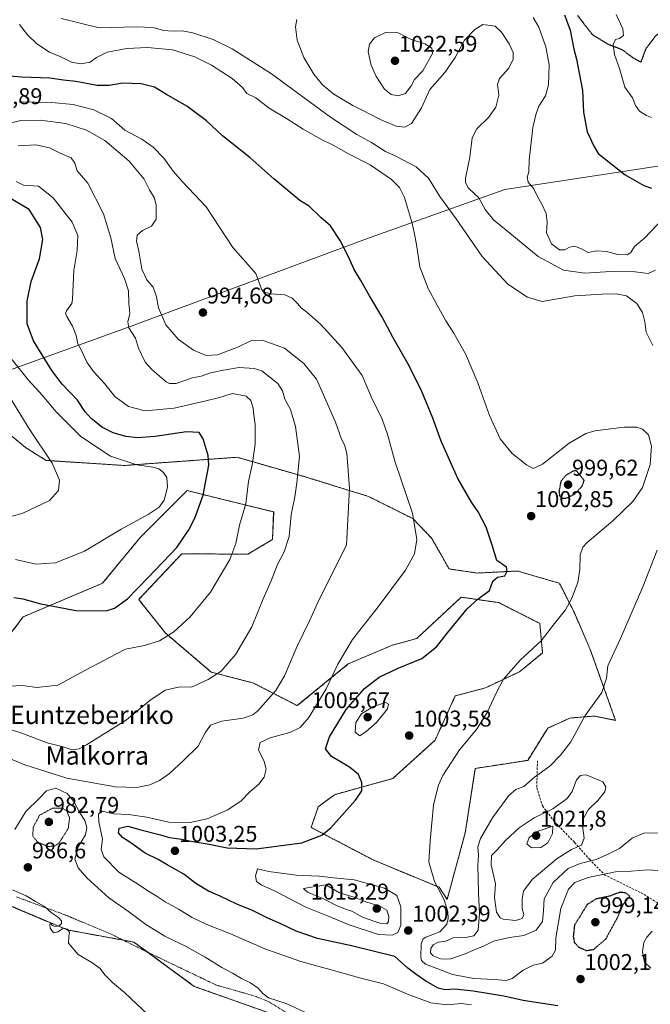
# Model space of a CAD drawing. Units: metres. Extents: x 590059 to 593489, y 4754470 to 4756829.
# Drawn here: x 592818 to 593095, y 4754917 to 4755349 of the extents above; entities that cross this region are included whole.
import ezdxf
from ezdxf.enums import TextEntityAlignment as Align

# ---------------------------------------------------------------- set-up
doc = ezdxf.new("R2010")
doc.units = ezdxf.units.M
doc.header["$MEASUREMENT"] = 0
for name, pattern in [('TRAZOS', [0.75, 0.5, -0.25]), ('TRAZOS2', [0.375, 0.25, -0.125]), ('TRAZOSX2', [1.5, 1, -0.5])]:
    doc.linetypes.add(name, pattern=pattern)
for name, color, linetype, lineweight in [('Alambrada', 19, 'TRAZOS', 0), ('Arbolado forestal', 92, 'TRAZOS', 0), ('Arbolado forestal CxS', 92, 'Continuous', 0), ('Carátula', 7, 'Continuous', 5), ('Curva de nivel maestra', 36, 'Continuous', 30), ('Curva de nivel maestra depresión', 36, 'TRAZOS2', 30), ('Curva de nivel normal', 36, 'Continuous', 0), ('Curva de nivel normal depresión', 36, 'TRAZOS2', 0), ('Entidad de ámbito territorial', 19, 'Continuous', 0), ('Entidad de ámbito territorial CxS', 92, 'Continuous', 0), ('Pastizal CxS', 92, 'Continuous', 0), ('Punto de cota en terreno', 7, 'Continuous', 0), ('Ruta', 19, 'TRAZOS2', 30), ('Rótulo de punto de cota en terreno', 19, 'Continuous', 0), ('Senda', 19, 'TRAZOSX2', 0), ('Texto cartográfico', 19, 'Continuous', 0)]:
    doc.layers.add(name, color=color, linetype=linetype, lineweight=lineweight)
doc.styles.add('Arial', font='txt', dxfattribs={"height": 0.2})

# ---------------------------------------------------------------- blocks, each defined once
blk = doc.blocks.new('*U151')
at = {"layer": 'Arbolado forestal CxS', "color": 92, "linetype": 'Continuous', "lineweight": 0}
for points in [[(592803.21, 4755065.4, 978.48), (592819.73, 4755086.96, 975.59), (592854.54, 4755101.71, 972.71), (592871.05, 4755121.76, 971.59), (592891.7, 4755142.41, 972.17), (592908.79, 4755138.19, 977.89), (592929.73, 4755133.02, 983.14), (592929.19, 4755120.94, 983.47), (592918.45, 4755114.49, 981.42), (592889.34, 4755114.68, 975.71), (592870.46, 4755094.63, 975.79), (592882.26, 4755079.88, 979.48), (592902.31, 4755062.78, 984.34), (592920.84, 4755057.95, 987.78), (592940.06, 4755048.03, 992.78), (592962.47, 4755066.32, 995.84), (592981.94, 4755074.57, 997.96), (592992.56, 4755077.52, 998.87), (593012.1, 4755095.63, 999.27), (593014.23, 4755095.32, 999.49), (593028.57, 4755093.23, 1000.7), (593046.58, 4755084.13, 1004.07), (593047.82, 4755071.16, 1005.48), (593037.74, 4755062.92, 1005.37), (593022.71, 4755055.85, 1004.15), (593009.44, 4755052.31, 1002.56), (593000.6, 4755032.87, 1003.82), (592982.03, 4755016.07, 1001.82), (592956.38, 4755008.97, 998.94), (592949.33, 4755003.68, 998.67), (592946.17, 4754994.62, 999.17), (592973.68, 4754980.2, 1002.94), (593002.37, 4754968.34, 1005), (593005.9, 4754963.04, 1005.15), (593013.86, 4754992.21, 1007.43), (593018.28, 4755020.49, 1006.31), (593041.28, 4755024.03, 1008.62), (593050.12, 4755038.17, 1008.03), (593059.85, 4755042.59, 1008.89), (593070.46, 4755043.47, 1010.51), (593079.85, 4755041.58, 1011.63), (593068.78, 4755072.62, 1008.09), (593061.65, 4755089.08, 1005.54), (593055.19, 4755101.74, 1003.88), (593036.86, 4755107.12, 1000.56), (593019.17, 4755106.23, 999.02), (593006.79, 4755108, 997.61), (592999.09, 4755121.57, 995.99), (592990.87, 4755130.1, 994.82), (592971.42, 4755139.82, 991.92), (592945.77, 4755147.78, 986.12), (592943.64, 4755148.39, 985.66), (592913.63, 4755157.03, 978.23), (592903.6, 4755156.3, 975.42), (592864.09, 4755153.41, 968.55), (592829.76, 4755155.64, 964.39), (592820.81, 4755161.28, 962.97), (592797.81, 4755180.13, 959.85)], [(592946.65, 4754906.47, 989.22), (592894.83, 4754924.86, 987.35), (592894.83, 4754924.86, 987.35), (592868.3, 4754944.3, 987.25), (592839.12, 4754949.61, 984.93), (592790.83, 4754969.94, 984.55)]]:
    blk.add_polyline3d(points, dxfattribs=at)
blk = doc.blocks.new('*U166')
at = {"layer": 'Curva de nivel normal', "color": 36, "linetype": 'Continuous', "lineweight": 0}
blk.add_polyline3d([(592816.3, 4755112.2, 970), (592825.43, 4755110.1, 970), (592833.87, 4755110.69, 970), (592846.71, 4755115.88, 970), (592862.76, 4755125.53, 970), (592874.62, 4755131.9, 970), (592879.38, 4755135.06, 970), (592881.62, 4755138.25, 970), (592883.14, 4755143.93, 970), (592882.77, 4755148.11, 970), (592881.4, 4755150.38, 970), (592879.35, 4755151.88, 970), (592876.72, 4755152.7, 970), (592869.68, 4755153.77, 970), (592858.03, 4755157.46, 970), (592845.06, 4755166.12, 970), (592834.18, 4755177, 970), (592828.06, 4755184.22, 970), (592822, 4755190.85, 970), (592811.4, 4755204.12, 970)], dxfattribs=at)
blk = doc.blocks.new('*U171')
at = {"layer": 'Curva de nivel normal', "color": 36, "linetype": 'Continuous', "lineweight": 0}
blk.add_polyline3d([(592813.64, 4755056.63, 980), (592819.42, 4755056.92, 980), (592825.72, 4755056.04, 980), (592834.9, 4755056.99, 980), (592844.9, 4755062.39, 980), (592857.63, 4755069.2, 980), (592864.63, 4755072.75, 980), (592872.96, 4755074.36, 980), (592879.63, 4755076.54, 980), (592885.82, 4755080.37, 980), (592893.06, 4755087.02, 980), (592901.98, 4755097.78, 980), (592910.51, 4755112.12, 980), (592913.18, 4755119.21, 980), (592914.68, 4755127.17, 980), (592917.45, 4755136.66, 980), (592918.6, 4755146.35, 980), (592920.21, 4755153.69, 980), (592921.61, 4755162.74, 980), (592921.61, 4755171.35, 980), (592920.96, 4755175.54, 980), (592920.68, 4755178.64, 980), (592919.69, 4755181.96, 980), (592917.68, 4755183.77, 980), (592911.65, 4755185.06, 980), (592905.3, 4755183.04, 980), (592899.41, 4755181.64, 980), (592886.02, 4755178.51, 980), (592873.33, 4755177.4, 980), (592866.01, 4755179.33, 980), (592860.04, 4755183.72, 980), (592855.38, 4755189.45, 980), (592850.61, 4755194.62, 980), (592847.65, 4755198.8, 980), (592845.44, 4755203.61, 980), (592843.79, 4755206.74, 980), (592842.92, 4755210.45, 980), (592841.41, 4755214.62, 980), (592838.95, 4755218.76, 980), (592838.28, 4755220.27, 980), (592838.79, 4755221.21, 980), (592841.15, 4755224.46, 980), (592841.41, 4755226.45, 980), (592841.91, 4755238.96, 980), (592843.46, 4755247.79, 980), (592843.74, 4755254.32, 980), (592841.25, 4755260.17, 980), (592832.83, 4755270.84, 980), (592826.52, 4755275.94, 980), (592819.9, 4755276.47, 980), (592816.61, 4755278, 980)], dxfattribs=at)
blk = doc.blocks.new('*U183')
at = {"layer": 'Curva de nivel normal', "color": 36, "linetype": 'Continuous', "lineweight": 0}
blk.add_polyline3d([(592808.96, 4755129.78, 965), (592819.22, 4755132.3, 965), (592831.32, 4755138, 965), (592835.27, 4755142.5, 965), (592835.61, 4755146.97, 965), (592832.51, 4755154.48, 965), (592822.71, 4755169.06, 965), (592814.72, 4755181.87, 965)], dxfattribs=at)
blk = doc.blocks.new('*U184')
at = {"layer": 'Curva de nivel normal', "color": 36, "linetype": 'Continuous', "lineweight": 0}
for points in [[(592874.54, 4754912.36, 985), (592864.16, 4754922.1, 985), (592858.94, 4754926.59, 985), (592855.65, 4754929.93, 985), (592853.55, 4754932.7, 985), (592849.84, 4754935.32, 985), (592843.91, 4754938.91, 985), (592839.66, 4754943.86, 985), (592839.84, 4754946.74, 985), (592840.04, 4754948.46, 985), (592839.16, 4754949.96, 985), (592837.42, 4754950.38, 985), (592834.94, 4754948.76, 985), (592833.03, 4754948.38, 985), (592831.62, 4754950.35, 985), (592831.44, 4754952.15, 985), (592831.89, 4754952.42, 985), (592832.63, 4754951.56, 985), (592833.79, 4754951.16, 985), (592835.49, 4754951.44, 985), (592836.59, 4754952.45, 985), (592836.61, 4754953.68, 985), (592835.21, 4754955.13, 985), (592832.13, 4754957.06, 985), (592829.14, 4754959.96, 985), (592825.19, 4754962.03, 985), (592821.06, 4754964.63, 985), (592815.1, 4754967.18, 985)], [(592807.4, 4755039.63, 985), (592818.68, 4755036.18, 985), (592830.3, 4755031.67, 985), (592837.27, 4755029.99, 985), (592841.28, 4755028.65, 985), (592844.24, 4755029.12, 985), (592847.57, 4755030.81, 985), (592865.04, 4755041.74, 985), (592875.3, 4755050.32, 985), (592882.13, 4755054.86, 985), (592888.54, 4755056.36, 985), (592893.63, 4755056.19, 985), (592901.01, 4755059.51, 985), (592906.69, 4755063.15, 985), (592913.05, 4755070.6, 985), (592920.11, 4755082.61, 985), (592925.13, 4755094.94, 985), (592928.56, 4755102.74, 985), (592931.43, 4755109.94, 985), (592934.39, 4755115.59, 985), (592936.48, 4755122.3, 985), (592937.48, 4755131.7, 985), (592938.97, 4755139.71, 985), (592939.86, 4755145.85, 985), (592941.13, 4755157.31, 985), (592939.38, 4755170.6, 985), (592937.1, 4755178.05, 985), (592934.7, 4755182.45, 985), (592933.61, 4755186.12, 985), (592931.54, 4755189.38, 985), (592924.52, 4755194.94, 985), (592921.19, 4755196, 985), (592914.56, 4755196.48, 985), (592907.63, 4755195.18, 985), (592901.96, 4755194.05, 985), (592897.91, 4755192.67, 985), (592894.1, 4755191.82, 985), (592886.91, 4755189.43, 985), (592884.03, 4755189.33, 985), (592882.58, 4755190.2, 985), (592876.37, 4755195.36, 985), (592873.33, 4755198.74, 985), (592871.7, 4755202.12, 985), (592870.36, 4755204.92, 985), (592869.04, 4755209.35, 985), (592866.17, 4755213.86, 985), (592865.61, 4755216.44, 985), (592866.58, 4755220.04, 985), (592866.08, 4755224.7, 985), (592865.95, 4755230.12, 985), (592864.19, 4755235.45, 985), (592860.14, 4755244.27, 985), (592858.22, 4755253.38, 985), (592854.93, 4755263.81, 985), (592848.17, 4755277.28, 985), (592843.45, 4755282.66, 985), (592842.38, 4755286.12, 985), (592840.78, 4755288.41, 985), (592835.96, 4755290.41, 985), (592831.3, 4755292.87, 985), (592825.23, 4755294.15, 985), (592817.51, 4755293.66, 985)]]:
    blk.add_polyline3d(points, dxfattribs=at)
blk = doc.blocks.new('*U187')
at = {"layer": 'Curva de nivel normal', "color": 36, "linetype": 'Continuous', "lineweight": 0}
for points in [[(592945.25, 4754912.7, 990), (592935.27, 4754917.38, 990), (592931.15, 4754918.62, 990), (592927.4, 4754919.89, 990), (592924.91, 4754921.73, 990), (592922.92, 4754924.08, 990), (592919.62, 4754926.37, 990), (592915.64, 4754928.25, 990), (592911.63, 4754930.62, 990), (592906.96, 4754933.08, 990), (592899.63, 4754937.72, 990), (592891.3, 4754942.3, 990), (592881.96, 4754946.89, 990), (592873.62, 4754952.07, 990), (592865.91, 4754957.78, 990), (592857.35, 4754963.74, 990), (592847.64, 4754972.41, 990), (592843.94, 4754976.94, 990), (592842.46, 4754980.65, 990), (592843.82, 4754986.02, 990), (592847.05, 4754991.39, 990), (592847.74, 4754994.58, 990), (592846.76, 4754997.7, 990), (592844.56, 4755001.01, 990), (592841.95, 4755005.96, 990), (592839.03, 4755009.54, 990), (592834.09, 4755011.82, 990), (592830, 4755010.61, 990), (592826.78, 4755007.29, 990), (592820.91, 4755001.62, 990), (592816.12, 4754993.64, 990)], [(592807.21, 4755027.49, 990), (592820.48, 4755022.02, 990), (592838.84, 4755016.16, 990), (592860.3, 4755012.44, 990), (592869.63, 4755012.08, 990), (592875.3, 4755013.24, 990), (592879.63, 4755015.12, 990), (592883.96, 4755018.31, 990), (592889.96, 4755023.88, 990), (592896.64, 4755030.26, 990), (592899.68, 4755036.04, 990), (592901.98, 4755039.54, 990), (592906.96, 4755041.26, 990), (592916.3, 4755042.54, 990), (592920.57, 4755043.96, 990), (592922.71, 4755045.73, 990), (592930.61, 4755054.74, 990), (592934.46, 4755061.08, 990), (592940.07, 4755074.19, 990), (592945.4, 4755085.32, 990), (592949.68, 4755094.67, 990), (592961.68, 4755118.45, 990), (592963.02, 4755143.45, 990), (592961.83, 4755158.78, 990), (592960.79, 4755162.42, 990), (592959.45, 4755164.99, 990), (592956.85, 4755172.42, 990), (592951.06, 4755185.76, 990), (592948.51, 4755191.32, 990), (592943.04, 4755198.2, 990), (592934.48, 4755204.97, 990), (592925.06, 4755208.21, 990), (592919.68, 4755208.08, 990), (592914.3, 4755205.51, 990), (592905.12, 4755201.96, 990), (592900.11, 4755201.71, 990), (592894.47, 4755203.96, 990), (592887.88, 4755208.7, 990), (592882.36, 4755215.18, 990), (592879.1, 4755222.58, 990), (592878.24, 4755227.39, 990), (592876.79, 4755231.61, 990), (592874.01, 4755234.83, 990), (592871.89, 4755239.55, 990), (592870.55, 4755247.4, 990), (592869.48, 4755251.86, 990), (592869.71, 4755254.42, 990), (592872.08, 4755256.59, 990), (592876.08, 4755258.48, 990), (592878.07, 4755261.45, 990), (592878.1, 4755267.45, 990), (592877.32, 4755270.78, 990), (592875.19, 4755274.44, 990), (592872.78, 4755279.08, 990), (592866.26, 4755286.92, 990), (592855.52, 4755296.05, 990), (592847.46, 4755300.61, 990), (592838.39, 4755303.54, 990), (592827.14, 4755304.96, 990), (592818.71, 4755304.87, 990), (592812.84, 4755303.33, 990)]]:
    blk.add_polyline3d(points, dxfattribs=at)
blk = doc.blocks.new('*U191')
at = {"layer": 'Curva de nivel normal', "color": 36, "linetype": 'Continuous', "lineweight": 0}
blk.add_polyline3d([(593016.66, 4754916.81, 995), (593012.16, 4754917.31, 995), (593005.82, 4754916.76, 995), (592998.76, 4754917.68, 995), (592988.48, 4754921.45, 995), (592977.98, 4754925.98, 995), (592968, 4754928.39, 995), (592954.92, 4754932.14, 995), (592941.66, 4754935.75, 995), (592925.8, 4754941.28, 995), (592910.75, 4754947.92, 995), (592900.38, 4754951.96, 995), (592893.93, 4754955.02, 995), (592888, 4754958.76, 995), (592882.11, 4754962.02, 995), (592878.17, 4754964.6, 995), (592874.78, 4754966.6, 995), (592869.15, 4754970.27, 995), (592861.66, 4754975.01, 995), (592855.21, 4754981.66, 995), (592854.03, 4754984.93, 995), (592854.49, 4754989.47, 995), (592852.99, 4754997.12, 995), (592852.76, 4755000.45, 995), (592854.35, 4755001.73, 995), (592859.44, 4755000.6, 995), (592866.02, 4755000.32, 995), (592874, 4754999.06, 995), (592883.68, 4754996.95, 995), (592893.08, 4754996.69, 995), (592900.48, 4754998.4, 995), (592909.58, 4755002.3, 995), (592915.38, 4755006.22, 995), (592919.32, 4755010.27, 995), (592923.26, 4755013.62, 995), (592925.62, 4755016.66, 995), (592926.49, 4755020.18, 995), (592925.54, 4755023.5, 995), (592923.1, 4755028.59, 995), (592923.76, 4755031.92, 995), (592928.18, 4755033.92, 995), (592936.85, 4755036.32, 995), (592941.42, 4755038.4, 995), (592945.15, 4755042.77, 995), (592952.78, 4755055.42, 995), (592957.95, 4755066.31, 995), (592964.4, 4755077.08, 995), (592975.62, 4755091.39, 995), (592987.56, 4755107.54, 995), (592991.52, 4755114.72, 995), (592992.65, 4755120.9, 995), (592990.66, 4755132.52, 995), (592983.08, 4755154.92, 995), (592979.61, 4755167.59, 995), (592977.09, 4755174.55, 995), (592973.13, 4755182.28, 995), (592968.55, 4755192.87, 995), (592959.64, 4755205.14, 995), (592950.32, 4755215.46, 995), (592944.29, 4755220.75, 995), (592941.74, 4755222.57, 995), (592940.21, 4755224.52, 995), (592937.78, 4755226.8, 995), (592934.62, 4755228.25, 995), (592928.27, 4755228.67, 995), (592925.2, 4755229.68, 995), (592924.39, 4755230.82, 995), (592921.94, 4755237.66, 995), (592911.78, 4755249.1, 995), (592900.12, 4755266.94, 995), (592889.7, 4755277.95, 995), (592885.53, 4755282.57, 995), (592881.44, 4755288.26, 995), (592876.74, 4755293.04, 995), (592871.84, 4755296.58, 995), (592864.31, 4755300.61, 995), (592858.49, 4755305.65, 995), (592850.69, 4755309.51, 995), (592841.65, 4755311.81, 995), (592832.16, 4755312.76, 995), (592817.91, 4755313, 995)], dxfattribs=at)
blk = doc.blocks.new('*U211')
at = {"layer": 'Curva de nivel maestra', "color": 36, "linetype": 'Continuous', "lineweight": 30}
blk.add_polyline3d([(592815.63, 4755095.48, 975), (592819.6, 4755094.98, 975), (592827.46, 4755092.75, 975), (592835.17, 4755091.23, 975), (592842.79, 4755089.75, 975), (592856.15, 4755089.66, 975), (592859.83, 4755090.83, 975), (592865.56, 4755094.98, 975), (592874.61, 4755104.26, 975), (592887.16, 4755117.44, 975), (592892.51, 4755125.19, 975), (592895.03, 4755130.29, 975), (592898.69, 4755140.45, 975), (592901.31, 4755153.53, 975), (592900.96, 4755157.78, 975), (592898.83, 4755165.06, 975), (592896.96, 4755167.96, 975), (592891.5, 4755168.19, 975), (592877.7, 4755166.18, 975), (592869.88, 4755165.61, 975), (592864.85, 4755166.18, 975), (592859.28, 4755167.76, 975), (592854.5, 4755170.11, 975), (592849.58, 4755173.98, 975), (592846.98, 4755176.96, 975), (592843.56, 4755182.07, 975), (592836.85, 4755189.04, 975), (592832.32, 4755195.05, 975), (592824.32, 4755208.05, 975), (592821.48, 4755215.52, 975), (592821.48, 4755225.57, 975), (592823.26, 4755234.18, 975), (592826.84, 4755244.15, 975), (592828.37, 4755252.56, 975), (592827.35, 4755257.84, 975), (592822.28, 4755265.76, 975), (592812.7, 4755271.52, 975)], dxfattribs=at)
blk = doc.blocks.new('*U226')
at = {"layer": 'Curva de nivel maestra', "color": 36, "linetype": 'Continuous', "lineweight": 30}
blk.add_polyline3d([(593054.55, 4754916.37, 1000), (593045.89, 4754917.7, 1000), (593039.34, 4754918.65, 1000), (593030.82, 4754920.56, 1000), (593017.31, 4754922.82, 1000), (593009.28, 4754923.56, 1000), (593004.82, 4754923.3, 1000), (593001.92, 4754924.08, 1000), (592996.59, 4754927.08, 1000), (592992.1, 4754930.26, 1000), (592988.64, 4754932.87, 1000), (592982.87, 4754937.93, 1000), (592973.96, 4754940.13, 1000), (592963.89, 4754942.59, 1000), (592949, 4754945.89, 1000), (592939.63, 4754949.09, 1000), (592932.6, 4754952.46, 1000), (592927.16, 4754954.72, 1000), (592920.46, 4754958.1, 1000), (592913.5, 4754960.94, 1000), (592906.29, 4754964.37, 1000), (592901.09, 4754966.64, 1000), (592895.52, 4754970.01, 1000), (592890.25, 4754974.07, 1000), (592882.99, 4754978.13, 1000), (592879.04, 4754980.48, 1000), (592873.35, 4754983.26, 1000), (592866.56, 4754988.12, 1000), (592863.28, 4754990.2, 1000), (592861.58, 4754992.16, 1000), (592861.85, 4754994.28, 1000), (592865.71, 4754995.16, 1000), (592871.35, 4754993.58, 1000), (592878.81, 4754991.66, 1000), (592883.96, 4754990.18, 1000), (592889.28, 4754989.47, 1000), (592894.24, 4754988.41, 1000), (592901.46, 4754987.23, 1000), (592909.36, 4754985.67, 1000), (592922.04, 4754985.19, 1000), (592942.13, 4754987.91, 1000), (592950.84, 4754991.25, 1000), (592954.87, 4754994.45, 1000), (592965.62, 4755006.54, 1000), (592968.5, 4755010.72, 1000), (592968.4, 4755014.38, 1000), (592966.97, 4755017.84, 1000), (592963.05, 4755021.02, 1000), (592955.16, 4755025.76, 1000), (592952.48, 4755029.05, 1000), (592954.26, 4755034.32, 1000), (592961.59, 4755046.3, 1000), (592969.6, 4755055.58, 1000), (592976.12, 4755060.47, 1000), (592984.36, 4755064.52, 1000), (592994.8, 4755068.74, 1000), (593001.16, 4755073.86, 1000), (593006.02, 4755080.05, 1000), (593014.72, 4755090.45, 1000), (593019.42, 4755094.78, 1000), (593024.47, 4755098.57, 1000), (593025.96, 4755102.64, 1000), (593028.01, 4755104.4, 1000), (593031.3, 4755104.97, 1000), (593032.33, 4755107.1, 1000), (593031.92, 4755108.74, 1000), (593027.72, 4755111.66, 1000), (593025.69, 4755118.45, 1000), (593023.05, 4755126.38, 1000), (593019.56, 4755133.1, 1000), (593016.55, 4755137.37, 1000), (593010.63, 4755147.7, 1000), (593003.32, 4755164.13, 1000), (592999.65, 4755174.2, 1000), (592994.85, 4755185.89, 1000), (592989.2, 4755197.12, 1000), (592982.14, 4755209.45, 1000), (592977.19, 4755218.78, 1000), (592971.81, 4755227.86, 1000), (592968.06, 4755234.61, 1000), (592965.01, 4755239.49, 1000), (592962.73, 4755244.66, 1000), (592958.95, 4755252.21, 1000), (592954.68, 4755258.61, 1000), (592950.38, 4755262.2, 1000), (592945.38, 4755267.2, 1000), (592941.26, 4755269.74, 1000), (592929.73, 4755279.17, 1000), (592919.21, 4755288.56, 1000), (592907.25, 4755298.08, 1000), (592900.24, 4755304.69, 1000), (592891.53, 4755311.15, 1000), (592882.63, 4755316.28, 1000), (592877.4, 4755319.42, 1000), (592871.56, 4755320.93, 1000), (592863.39, 4755321.21, 1000), (592857.43, 4755320.11, 1000), (592852.19, 4755320.1, 1000), (592842.9, 4755321.91, 1000), (592837.49, 4755322.48, 1000), (592831.47, 4755323.33, 1000), (592819.1, 4755323.76, 1000), (592813.7, 4755324.32, 1000)], dxfattribs=at)
blk = doc.blocks.new('5PATER')
at = {"layer": 'Carátula', "linetype": 'Continuous', "lineweight": 5}
h = blk.add_hatch(color=250, dxfattribs=at)
edge = h.paths.add_edge_path()
edge.add_ellipse((0, 0.01), major_axis=(-1.33, -1.34), ratio=0.999422, start_angle=0, end_angle=360)

msp = doc.modelspace()

# ---------------------------------------------------------------- linework, layer by layer
at = {"layer": 'Alambrada', "color": 19, "linetype": 'TRAZOS', "lineweight": 0}
msp.add_polyline3d([(592938.35, 4754911.51, 1004.79), (592927.35, 4754918.24, 994.1), (592921.03, 4754920.72, 1005.12), (592904.46, 4754925.43, 1004.08), (592874.86, 4754939.6, 1003.33), (592858.74, 4754947.59, 1003.91), (592838.3, 4754956.16, 1004.18), (592816.58, 4754964.16, 1004.47)], dxfattribs=at)
at = {"layer": 'Arbolado forestal', "color": 92, "linetype": 'TRAZOS', "lineweight": 0}
for points in [[(592803.21, 4755065.4, 978.48), (592819.73, 4755086.96, 975.59), (592854.53, 4755101.71, 972.71), (592871.05, 4755121.76, 971.59), (592891.7, 4755142.41, 972.17), (592908.78, 4755138.19, 977.88), (592929.72, 4755133.02, 983.14), (592929.19, 4755120.94, 983.47), (592918.45, 4755114.49, 981.42), (592889.34, 4755114.68, 975.71), (592870.46, 4755094.63, 975.8), (592882.26, 4755079.88, 979.48), (592902.31, 4755062.78, 984.34), (592920.84, 4755057.95, 987.78), (592940.06, 4755048.03, 992.78), (592962.47, 4755066.32, 995.84), (592981.94, 4755074.57, 997.96), (592992.56, 4755077.52, 998.87), (593012.1, 4755095.63, 999.27), (593014.23, 4755095.32, 999.49), (593028.57, 4755093.23, 1000.7), (593046.58, 4755084.13, 1004.07), (593047.82, 4755071.16, 1005.48), (593037.74, 4755062.92, 1005.37), (593022.71, 4755055.85, 1004.15), (593009.44, 4755052.31, 1002.56), (593000.6, 4755032.87, 1003.82), (592982.03, 4755016.07, 1001.82), (592956.38, 4755008.97, 998.94), (592949.33, 4755003.68, 998.67), (592946.17, 4754994.62, 999.17), (592973.68, 4754980.2, 1002.94), (593002.37, 4754968.34, 1005), (593005.9, 4754963.04, 1005.15), (593013.86, 4754992.21, 1007.43), (593018.28, 4755020.49, 1006.31), (593041.28, 4755024.03, 1008.62), (593050.12, 4755038.17, 1008.03), (593059.85, 4755042.59, 1008.89), (593070.46, 4755043.47, 1010.51), (593079.85, 4755041.58, 1011.63), (593068.78, 4755072.62, 1008.09), (593061.65, 4755089.08, 1005.54), (593055.19, 4755101.74, 1003.88), (593036.86, 4755107.12, 1000.56), (593019.17, 4755106.23, 999.02), (593006.79, 4755108, 997.61), (592999.09, 4755121.57, 995.99), (592990.87, 4755130.1, 994.82), (592971.42, 4755139.82, 991.92), (592945.77, 4755147.78, 986.12), (592943.64, 4755148.39, 985.66), (592913.63, 4755157.03, 978.23), (592903.6, 4755156.3, 975.42), (592864.09, 4755153.41, 968.55), (592829.76, 4755155.64, 964.39), (592820.81, 4755161.28, 962.97), (592797.81, 4755180.13, 959.85)], [(592946.65, 4754906.47, 989.22), (592894.83, 4754924.86, 987.35), (592874.41, 4754939.82, 987.14), (592868.3, 4754944.3, 987.25), (592863.68, 4754945.14, 986.81), (592839.12, 4754949.61, 984.93), (592790.83, 4754969.94, 984.55)]]:
    msp.add_polyline3d(points, dxfattribs=at)
at = {"layer": 'Curva de nivel maestra', "color": 36, "linetype": 'Continuous', "lineweight": 30}
msp.add_polyline3d([(593057.48, 4755351.14, 1025), (593059.99, 4755344.42, 1025), (593061.58, 4755336.14, 1025), (593062.74, 4755331.76, 1025), (593065.4, 4755318.03, 1025), (593065.84, 4755308.45, 1025), (593067.37, 4755299.78, 1025), (593069.03, 4755296.46, 1025), (593069.81, 4755294.69, 1025), (593070.69, 4755293.17, 1025), (593072.17, 4755290.32, 1025), (593084.09, 4755280.93, 1025), (593092.3, 4755276.29, 1025), (593095.63, 4755275.08, 1025)], dxfattribs=at)
at = {"layer": 'Curva de nivel maestra depresión', "color": 36, "linetype": 'TRAZOS2', "lineweight": 30}
for points in [[(593058.24, 4755139.06, 1000), (593061.81, 4755140.83, 1000), (593065.13, 4755144.26, 1000), (593066.07, 4755146.89, 1000), (593062.68, 4755151.14, 1000), (593061.12, 4755150.92, 1000), (593057.96, 4755149.03, 1000), (593055.83, 4755146.43, 1000), (593055.02, 4755142.26, 1000), (593055.28, 4755140.1, 1000), (593056.29, 4755139.11, 1000), (593058.24, 4755139.06, 1000)], [(593067.1, 4754940.59, 1000), (593070.26, 4754941.08, 1000), (593075.67, 4754945.75, 1000), (593080.93, 4754955.44, 1000), (593083.36, 4754961.01, 1000), (593086.18, 4754964.45, 1000), (593084.08, 4754965.94, 1000), (593081.46, 4754966.03, 1000), (593077.1, 4754964.37, 1000), (593071.16, 4754963.16, 1000), (593067.43, 4754960.79, 1000), (593061.82, 4754951.67, 1000), (593061.29, 4754946.79, 1000), (593061.71, 4754944.19, 1000), (593063.65, 4754942.13, 1000), (593067.1, 4754940.59, 1000)]]:
    msp.add_polyline3d(points, dxfattribs=at)
at = {"layer": 'Curva de nivel normal', "color": 36, "linetype": 'Continuous', "lineweight": 0}
for points in [[(593096.23, 4755206.03, 1010), (593093.31, 4755211.89, 1010), (593092.76, 4755216.49, 1010), (593091.7, 4755220.6, 1010), (593089.22, 4755224.49, 1010), (593084.67, 4755227.88, 1010), (593080.15, 4755228.81, 1010), (593074.04, 4755228.63, 1010), (593062.04, 4755227.85, 1010), (593047.63, 4755225.34, 1010), (593041.22, 4755227.31, 1010), (593032.55, 4755232.94, 1010), (593021.3, 4755245.11, 1010), (593009.91, 4755261.6, 1010), (593002.7, 4755271.52, 1010), (592997.66, 4755279.43, 1010), (592992.27, 4755284.51, 1010), (592983.3, 4755289.21, 1010), (592978.8, 4755291.23, 1010), (592972.74, 4755295.13, 1010), (592966.19, 4755298.62, 1010), (592954.73, 4755306.26, 1010), (592928.79, 4755325.21, 1010), (592911.5, 4755336.31, 1010), (592903.19, 4755340.3, 1010), (592894.16, 4755343.29, 1010), (592889.51, 4755344.16, 1010), (592885.58, 4755343.94, 1010), (592881.31, 4755344.35, 1010), (592876.78, 4755345.6, 1010), (592869.36, 4755345.84, 1010), (592853.03, 4755345.52, 1010), (592836.44, 4755349.59, 1010)], [(593097.45, 4755239.06, 1015), (593094.24, 4755237.7, 1015), (593088.45, 4755238.35, 1015), (593077.63, 4755238.6, 1015), (593066.3, 4755237.8, 1015), (593056.96, 4755239.06, 1015), (593045.82, 4755245.06, 1015), (593035.08, 4755254.01, 1015), (593026.25, 4755261.18, 1015), (593022.54, 4755265.7, 1015), (593019.76, 4755270.91, 1015), (593015.34, 4755275.16, 1015), (593013.93, 4755277.58, 1015), (593013.96, 4755279.44, 1015), (593015.82, 4755288.77, 1015), (593016.95, 4755297.21, 1015), (593018.91, 4755301.12, 1015), (593024.06, 4755306.12, 1015), (593027.33, 4755310.71, 1015), (593028.64, 4755315.96, 1015), (593027.96, 4755320.6, 1015), (593028.92, 4755323.19, 1015), (593032.96, 4755327.8, 1015), (593034.92, 4755331.78, 1015), (593034.83, 4755334.64, 1015), (593033.17, 4755338.48, 1015), (593029.83, 4755343.58, 1015), (593027.04, 4755346.2, 1015), (593021.63, 4755346.99, 1015), (593018.13, 4755344.71, 1015), (593013.52, 4755340.11, 1015), (593009.5, 4755332.5, 1015), (593004.91, 4755325.85, 1015), (592998.37, 4755318.4, 1015), (592994.71, 4755310.42, 1015), (592990.25, 4755303.5, 1015), (592987.3, 4755301.81, 1015), (592983.54, 4755302.38, 1015), (592977.2, 4755304.98, 1015), (592964.56, 4755311.38, 1015), (592956.13, 4755316.4, 1015), (592951.18, 4755320.45, 1015), (592947.32, 4755325.09, 1015), (592942.94, 4755332.44, 1015), (592940.1, 4755340.12, 1015), (592939.29, 4755345.87, 1015), (592939.87, 4755349.11, 1015)], [(593043.63, 4755350.02, 1020), (593046.2, 4755345.71, 1020), (593049.25, 4755337.16, 1020), (593050.66, 4755329.17, 1020), (593050.37, 4755320.43, 1020), (593049.09, 4755315.6, 1020), (593046.24, 4755311.14, 1020), (593045.04, 4755307.9, 1020), (593043.5, 4755301.69, 1020), (593041.9, 4755287.44, 1020), (593041.75, 4755282.3, 1020), (593041.04, 4755279.78, 1020), (593041.56, 4755277.72, 1020), (593043.92, 4755274.8, 1020), (593045.7, 4755271.14, 1020), (593047.52, 4755268.08, 1020), (593049.35, 4755264.06, 1020), (593049.83, 4755260.22, 1020), (593049.47, 4755255.54, 1020), (593051.71, 4755250.72, 1020), (593055.27, 4755248.09, 1020), (593057.63, 4755248.05, 1020), (593059.63, 4755249.25, 1020), (593061.96, 4755249.61, 1020), (593065.25, 4755248.32, 1020), (593067.77, 4755246.83, 1020), (593071.58, 4755247.55, 1020), (593075.84, 4755247.31, 1020), (593080.81, 4755246.01, 1020), (593085, 4755245.79, 1020), (593086.61, 4755246.84, 1020), (593088.22, 4755249.54, 1020), (593092.74, 4755253.31, 1020), (593100.69, 4755261.64, 1020)], [(593095.69, 4755306.17, 1030), (593093.5, 4755306.98, 1030), (593090.44, 4755308.92, 1030), (593088.63, 4755311.45, 1030), (593087.32, 4755314.8, 1030), (593083.9, 4755319.38, 1030), (593081.53, 4755327.68, 1030), (593079.47, 4755333.82, 1030), (593078.78, 4755338.11, 1030), (593079.77, 4755340.4, 1030), (593081.63, 4755340.76, 1030), (593083.31, 4755342.08, 1030), (593083.08, 4755345.08, 1030), (593080.13, 4755351.35, 1030)], [(592818.1, 4755346.86, 1005), (592821.68, 4755342.32, 1005), (592825.66, 4755338.38, 1005), (592831.26, 4755334.82, 1005), (592836.22, 4755332.7, 1005), (592840.96, 4755330.45, 1005), (592844.98, 4755329.73, 1005), (592849.15, 4755330.39, 1005), (592851.96, 4755332.48, 1005), (592856.63, 4755334.75, 1005), (592865.3, 4755336.37, 1005), (592874.3, 4755336.86, 1005), (592885.32, 4755335.74, 1005), (592895.04, 4755332.73, 1005), (592902.48, 4755329.09, 1005), (592911.43, 4755323.16, 1005), (592915.99, 4755319.31, 1005), (592917.95, 4755316.61, 1005), (592921.85, 4755314.69, 1005), (592927.68, 4755310.21, 1005), (592935.33, 4755305.65, 1005), (592942.63, 4755300.99, 1005), (592950.38, 4755296.54, 1005), (592955.8, 4755293.98, 1005), (592962.64, 4755290.24, 1005), (592972.13, 4755285.31, 1005), (592981.49, 4755278.98, 1005), (592984.94, 4755275.43, 1005), (592987.21, 4755271.01, 1005), (592988.3, 4755267.12, 1005), (592990.59, 4755259.71, 1005), (592991.4, 4755255.64, 1005), (592992.45, 4755250.32, 1005), (592993.96, 4755240.61, 1005), (592997.62, 4755231.08, 1005), (593001.59, 4755223.81, 1005), (593005.26, 4755216.87, 1005), (593008.87, 4755211.47, 1005), (593014.02, 4755202.36, 1005), (593019.43, 4755189.74, 1005), (593024.54, 4755175.42, 1005), (593029.19, 4755165.18, 1005), (593034.44, 4755158.75, 1005), (593040.69, 4755153.68, 1005), (593043.63, 4755152.12, 1005), (593047.76, 4755154.05, 1005), (593059.5, 4755163.18, 1005), (593066.86, 4755167.46, 1005), (593070.76, 4755168.69, 1005), (593083.6, 4755170.27, 1005), (593089.18, 4755170.21, 1005), (593091.76, 4755169.37, 1005), (593094.29, 4755166.94, 1005), (593095.64, 4755161.96, 1005), (593095.07, 4755153.88, 1005), (593091.66, 4755143.81, 1005), (593087.44, 4755137.62, 1005), (593078.69, 4755129.11, 1005), (593067.42, 4755119.68, 1005), (593065.49, 4755117.59, 1005), (593064.29, 4755114.18, 1005), (593064.2, 4755107.73, 1005), (593063.25, 4755102.08, 1005), (593060.73, 4755095.16, 1005), (593057.85, 4755090.12, 1005), (593053.09, 4755084.12, 1005), (593047.21, 4755076.45, 1005), (593038.14, 4755068.16, 1005), (593030.64, 4755059.62, 1005), (593027.27, 4755053.16, 1005), (593023.54, 4755044.97, 1005), (593018.81, 4755037.63, 1005), (593011.39, 4755028.64, 1005), (593004.03, 4755017.36, 1005), (593002.15, 4755013.2, 1005), (592999.98, 4755004.52, 1005), (592998.44, 4754988.64, 1005), (592997.84, 4754979.52, 1005), (593000.37, 4754970.86, 1005), (593004.63, 4754962.78, 1005), (593006.27, 4754957.63, 1005), (593006.36, 4754954.59, 1005), (593005.71, 4754952.12, 1005), (593002.73, 4754948.78, 1005), (592996.61, 4754946.45, 1005), (592995.44, 4754945.75, 1005), (592994.54, 4754943.49, 1005), (592994.28, 4754937.64, 1005), (592994.61, 4754936.26, 1005), (592996.37, 4754934.58, 1005), (593001.76, 4754932.52, 1005), (593008.33, 4754930.11, 1005), (593017.63, 4754928.28, 1005), (593026.75, 4754927.81, 1005), (593031.77, 4754927.36, 1005), (593034.42, 4754928.32, 1005), (593039.3, 4754931.95, 1005), (593043.63, 4754934.17, 1005), (593047.82, 4754934.98, 1005), (593052.06, 4754938.08, 1005), (593053.46, 4754940.7, 1005), (593053.61, 4754946.1, 1005), (593055.8, 4754959.03, 1005), (593059.17, 4754967.46, 1005), (593061.99, 4754970.48, 1005), (593067.86, 4754972.69, 1005), (593079.8, 4754975.15, 1005), (593086.76, 4754975.44, 1005), (593094.08, 4754975.94, 1005), (593102.86, 4754975.35, 1005)], [(592984.47, 4755315.57, 1020), (592987.58, 4755316.7, 1020), (592990.05, 4755320.06, 1020), (592991.64, 4755322.78, 1020), (592995.29, 4755326.6, 1020), (592999.43, 4755334.27, 1020), (592999.14, 4755336.47, 1020), (592996.16, 4755338.42, 1020), (592989.77, 4755340.43, 1020), (592984.46, 4755343.28, 1020), (592978.9, 4755343.42, 1020), (592973.94, 4755341.05, 1020), (592971.76, 4755338.27, 1020), (592971.27, 4755335.07, 1020), (592972.33, 4755329.49, 1020), (592974.55, 4755324.37, 1020), (592978.39, 4755318.55, 1020), (592981.38, 4755316.2, 1020), (592984.47, 4755315.57, 1020)], [(593100.84, 4754992.02, 1010), (593092.6, 4754992.18, 1010), (593087.19, 4754989.88, 1010), (593081.54, 4754985.33, 1010), (593077.19, 4754983.18, 1010), (593071.3, 4754980.57, 1010), (593064.3, 4754978.83, 1010), (593059.02, 4754976.52, 1010), (593052.52, 4754970.5, 1010), (593048.52, 4754963.2, 1010), (593048.26, 4754958.2, 1010), (593047.74, 4754953.25, 1010), (593045.04, 4754949.56, 1010), (593039.64, 4754947.22, 1010), (593033.36, 4754946.29, 1010), (593026.31, 4754944.62, 1010), (593021.8, 4754942.49, 1010), (593018.45, 4754941.22, 1010), (593013.85, 4754939.13, 1010), (593007.58, 4754936.9, 1010), (593003.42, 4754936.72, 1010), (592999.76, 4754938.25, 1010), (592998.64, 4754939.54, 1010), (592998.8, 4754941.41, 1010), (592999.8, 4754943.15, 1010), (593001.96, 4754944.25, 1010), (593005.3, 4754944.72, 1010), (593008.62, 4754946.08, 1010), (593014.63, 4754946.42, 1010), (593017.66, 4754947.03, 1010), (593019.54, 4754949.52, 1010), (593020.18, 4754956.78, 1010), (593019.65, 4754965.78, 1010), (593019.58, 4754972.36, 1010), (593019.34, 4754977.77, 1010), (593019.61, 4754982.36, 1010), (593019.4, 4754986.12, 1010), (593020.53, 4754989.78, 1010), (593025.84, 4754998.78, 1010), (593033.01, 4755008.6, 1010), (593036.07, 4755011.29, 1010), (593039.63, 4755012.63, 1010), (593044.3, 4755016.59, 1010), (593050.96, 4755021.51, 1010), (593055.68, 4755026.3, 1010), (593060.23, 4755032.12, 1010), (593066.52, 4755043.78, 1010), (593073.79, 4755053.78, 1010), (593075.95, 4755060.12, 1010), (593076.44, 4755065.45, 1010), (593081.98, 4755077.45, 1010), (593091.82, 4755100.12, 1010), (593098.12, 4755116.25, 1010)], [(592967.53, 4755034.86, 1005), (592970.32, 4755036.64, 1005), (592974.94, 4755040.58, 1005), (592979.76, 4755046.58, 1005), (592980.22, 4755048.68, 1005), (592978.89, 4755049.49, 1005), (592973.63, 4755047.68, 1005), (592968.3, 4755044.44, 1005), (592965.86, 4755040.59, 1005), (592965.56, 4755036.39, 1005), (592967.53, 4755034.86, 1005)], [(593035.96, 4754953.8, 1015), (593038.82, 4754954.64, 1015), (593039.52, 4754956.45, 1015), (593038.91, 4754958.97, 1015), (593038.83, 4754963.2, 1015), (593039.44, 4754966.64, 1015), (593043.24, 4754971.78, 1015), (593054.16, 4754980.9, 1015), (593060.46, 4754984.94, 1015), (593064.87, 4754986.86, 1015), (593066.05, 4754989.92, 1015), (593065.39, 4754995.24, 1015), (593065.73, 4754998.7, 1015), (593068.04, 4755002.45, 1015), (593072.11, 4755006.48, 1015), (593075.2, 4755010.22, 1015), (593075.62, 4755012.48, 1015), (593074.22, 4755014.63, 1015), (593066.9, 4755017.72, 1015), (593064.48, 4755017.37, 1015), (593062.69, 4755015.55, 1015), (593060.86, 4755010.39, 1015), (593058.66, 4755007.26, 1015), (593052.39, 4755002.77, 1015), (593044.15, 4754998.82, 1015), (593037.51, 4754994.49, 1015), (593031.53, 4754988.86, 1015), (593027.94, 4754984.78, 1015), (593025.36, 4754982.28, 1015), (593025.23, 4754978.17, 1015), (593027.14, 4754969.86, 1015), (593026.71, 4754963.84, 1015), (593027.65, 4754957.38, 1015), (593029.18, 4754954.99, 1015), (593030.47, 4754954.38, 1015), (593035.96, 4754953.8, 1015)], [(593042.9, 4754985.59, 1020), (593047.08, 4754985.79, 1020), (593050.09, 4754987.8, 1020), (593052.22, 4754992, 1020), (593052.35, 4754995.17, 1020), (593045.92, 4754992.91, 1020), (593041.93, 4754990.19, 1020), (593040.97, 4754987.39, 1020), (593042.9, 4754985.59, 1020)], [(592981.96, 4754947.3, 1005), (592984.32, 4754948.52, 1005), (592985.5, 4754951.64, 1005), (592985.62, 4754959.72, 1005), (592983.85, 4754964.67, 1005), (592978.43, 4754967.92, 1005), (592965.1, 4754971.59, 1005), (592955.96, 4754972.44, 1005), (592949.7, 4754973.19, 1005), (592939.63, 4754973.58, 1005), (592927.65, 4754975.27, 1005), (592922.58, 4754976.45, 1005), (592921.8, 4754973.38, 1005), (592922.16, 4754970.89, 1005), (592924.49, 4754969.26, 1005), (592930.07, 4754966.71, 1005), (592943.88, 4754959.65, 1005), (592953.43, 4754955.85, 1005), (592962.93, 4754951.8, 1005), (592975.8, 4754947.55, 1005), (592981.96, 4754947.3, 1005)], [(592979.4, 4754952.26, 1010), (592980.18, 4754953.28, 1010), (592980.27, 4754955.45, 1010), (592979.36, 4754958.28, 1010), (592976.34, 4754960.11, 1010), (592970.22, 4754962.02, 1010), (592965.09, 4754964.05, 1010), (592958.68, 4754965.87, 1010), (592952.62, 4754969.44, 1010), (592942.84, 4754967.73, 1010), (592944.57, 4754966.24, 1010), (592951.28, 4754963.36, 1010), (592957.3, 4754960.3, 1010), (592961.3, 4754958.66, 1010), (592964.06, 4754957.82, 1010), (592969.03, 4754955.12, 1010), (592976.4, 4754952.62, 1010), (592979.4, 4754952.26, 1010)], [(593096.01, 4754949.12, 1005), (593093.54, 4754946.45, 1005), (593092.24, 4754944.07, 1005), (593091.64, 4754940.02, 1005), (593092.57, 4754935.49, 1005), (593095.34, 4754932.88, 1005)]]:
    msp.add_polyline3d(points, dxfattribs=at)
at = {"layer": 'Curva de nivel normal depresión', "color": 36, "linetype": 'TRAZOS2', "lineweight": 0}
msp.add_polyline3d([(592830.68, 4754986.22, 985), (592833.83, 4754986.56, 985), (592835.38, 4754987.65, 985), (592839.51, 4754994.12, 985), (592840.09, 4754998.81, 985), (592838.89, 4755001.71, 985), (592836.86, 4755003.07, 985), (592832.74, 4755003.11, 985), (592826.96, 4754999.98, 985), (592824.15, 4754994.78, 985), (592823.92, 4754990.72, 985), (592826.04, 4754988.19, 985), (592830.68, 4754986.22, 985)], dxfattribs=at)
at = {"layer": 'Entidad de ámbito territorial', "color": 19, "linetype": 'Continuous', "lineweight": 0}
msp.add_polyline3d([(592783.99, 4755184.52, 957.26), (592867.15, 4755214.53, 984.98), (592972.17, 4755253.39, 1001.85), (593031.18, 4755274.55, 1018.01), (593105.1, 4755285.85, 1027.04), (593202.12, 4755300.03, 1011.51), (593226.18, 4755304.2, 1010.7), (593246.98, 4755305.32, 1018.8), (593303.7, 4755308.14, 1025.04), (593308.37, 4755308.37, 1025.13), (593312.92, 4755308.6, 1025.03), (593368.93, 4755311.39, 1026.69), (593478.29, 4755317.65, 1028.41)], dxfattribs=at)
msp.add_polyline3d([(592783.99, 4755184.52, 957.26), (592867.15, 4755214.53, 984.98), (592972.17, 4755253.39, 1001.85), (593031.18, 4755274.55, 1018.01), (593105.1, 4755285.85, 1027.04), (593202.12, 4755300.03, 1011.51), (593226.18, 4755304.2, 1010.7), (593246.98, 4755305.32, 1018.8), (593303.7, 4755308.14, 1025.04), (593308.37, 4755308.37, 1025.13), (593312.92, 4755308.6, 1025.03), (593368.93, 4755311.39, 1026.69), (593478.29, 4755317.65, 1028.41)], dxfattribs=at)
at = {"layer": 'Entidad de ámbito territorial CxS', "color": 92, "linetype": 'Continuous', "lineweight": 0}
for points in [[(593471.79, 4755793.97, 1028.48), (593478.29, 4755317.65, 1028.41), (593368.93, 4755311.39, 1026.69), (593312.92, 4755308.6, 1025.03), (593308.37, 4755308.37, 1025.13), (593303.7, 4755308.14, 1025.04), (593246.98, 4755305.32, 1018.8), (593226.18, 4755304.2, 1010.7), (593202.12, 4755300.03, 1011.51), (593105.1, 4755285.85, 1027.04), (593031.18, 4755274.55, 1018.01), (592972.17, 4755253.39, 1001.85), (592972.17, 4755253.39, 1001.85), (592867.15, 4755214.53, 984.98), (592783.99, 4755184.52, 957.26)], [(593471.79, 4755793.97, 1028.48), (593478.29, 4755317.65, 1028.41), (593368.93, 4755311.39, 1026.69), (593312.92, 4755308.6, 1025.03), (593308.37, 4755308.37, 1025.13), (593303.7, 4755308.14, 1025.04), (593246.98, 4755305.32, 1018.8), (593226.18, 4755304.2, 1010.7), (593202.12, 4755300.03, 1011.51), (593105.1, 4755285.85, 1027.04), (593031.18, 4755274.55, 1018.01), (592972.17, 4755253.39, 1001.85), (592972.17, 4755253.39, 1001.85), (592867.15, 4755214.53, 984.98), (592783.99, 4755184.52, 957.26)], [(592783.99, 4755184.52, 957.26), (592867.15, 4755214.53, 984.98), (592972.17, 4755253.39, 1001.85), (593031.18, 4755274.55, 1018.01), (593105.1, 4755285.85, 1027.04), (593202.12, 4755300.03, 1011.51), (593226.18, 4755304.2, 1010.7), (593246.98, 4755305.32, 1018.8), (593303.7, 4755308.14, 1025.04), (593308.37, 4755308.37, 1025.13), (593312.92, 4755308.6, 1025.03), (593368.93, 4755311.39, 1026.69), (593478.29, 4755317.65, 1028.41), (593489.23, 4754515.61, 893.06), (593180.02, 4754511.48, 919.72), (590089.53, 4754470.18, 788.06)], [(592783.99, 4755184.52, 957.26), (592867.15, 4755214.53, 984.98), (592972.17, 4755253.39, 1001.85), (593031.18, 4755274.55, 1018.01), (593105.1, 4755285.85, 1027.04), (593202.12, 4755300.03, 1011.51), (593226.18, 4755304.2, 1010.7), (593246.98, 4755305.32, 1018.8), (593303.7, 4755308.14, 1025.04), (593308.37, 4755308.37, 1025.13), (593312.92, 4755308.6, 1025.03), (593368.93, 4755311.39, 1026.69), (593478.29, 4755317.65, 1028.41), (593489.23, 4754515.61, 893.06), (593180.02, 4754511.48, 919.72), (590089.53, 4754470.18, 788.06)]]:
    msp.add_polyline3d(points, dxfattribs=at)
at = {"layer": 'Pastizal CxS', "color": 92, "linetype": 'Continuous', "lineweight": 0}
for points in [[(592797.81, 4755180.13, 959.85), (592820.81, 4755161.28, 962.97), (592829.76, 4755155.64, 964.39), (592864.09, 4755153.41, 968.55), (592903.6, 4755156.3, 975.42), (592913.63, 4755157.03, 978.23), (592943.64, 4755148.39, 985.66), (592945.77, 4755147.78, 986.12), (592971.42, 4755139.82, 991.92), (592990.87, 4755130.1, 994.82), (592999.09, 4755121.57, 995.99), (593006.79, 4755108, 997.61), (593019.17, 4755106.23, 999.02), (593036.86, 4755107.12, 1000.56), (593055.19, 4755101.74, 1003.88), (593061.65, 4755089.08, 1005.54), (593068.78, 4755072.62, 1008.09), (593079.85, 4755041.58, 1011.63), (593070.46, 4755043.47, 1010.51), (593059.85, 4755042.59, 1008.89), (593050.12, 4755038.17, 1008.03), (593041.28, 4755024.03, 1008.62), (593018.28, 4755020.49, 1006.31), (593013.86, 4754992.21, 1007.43), (593005.9, 4754963.04, 1005.15), (593002.37, 4754968.34, 1005), (592973.68, 4754980.2, 1002.94), (592946.17, 4754994.62, 999.17), (592949.33, 4755003.68, 998.67), (592956.38, 4755008.97, 998.94), (592982.03, 4755016.07, 1001.82), (593000.6, 4755032.87, 1003.82), (593009.44, 4755052.31, 1002.56), (593022.71, 4755055.85, 1004.15), (593037.74, 4755062.92, 1005.37), (593047.82, 4755071.16, 1005.48), (593046.58, 4755084.13, 1004.07), (593028.57, 4755093.23, 1000.7), (593014.23, 4755095.32, 999.49), (593012.1, 4755095.63, 999.27), (592992.56, 4755077.52, 998.87), (592981.94, 4755074.57, 997.96), (592962.47, 4755066.32, 995.84), (592940.06, 4755048.03, 992.78), (592920.84, 4755057.95, 987.78), (592902.31, 4755062.78, 984.34), (592882.26, 4755079.88, 979.48), (592870.46, 4755094.63, 975.79), (592889.34, 4755114.68, 975.71), (592918.45, 4755114.49, 981.42), (592929.19, 4755120.94, 983.47), (592929.73, 4755133.02, 983.14), (592908.79, 4755138.19, 977.89), (592891.7, 4755142.41, 972.17), (592871.05, 4755121.76, 971.59), (592854.54, 4755101.71, 972.71), (592819.73, 4755086.96, 975.59), (592803.21, 4755065.4, 978.48)], [(592803.21, 4755065.4, 978.48), (592819.73, 4755086.96, 975.59), (592854.53, 4755101.71, 972.71), (592871.05, 4755121.76, 971.59), (592891.7, 4755142.41, 972.17), (592908.78, 4755138.19, 977.88), (592929.72, 4755133.02, 983.14), (592929.19, 4755120.94, 983.47), (592918.45, 4755114.49, 981.42), (592889.34, 4755114.68, 975.71), (592870.46, 4755094.63, 975.8), (592882.26, 4755079.88, 979.48), (592902.31, 4755062.78, 984.34), (592920.84, 4755057.95, 987.78), (592940.06, 4755048.03, 992.78), (592962.47, 4755066.32, 995.84), (592981.94, 4755074.57, 997.96), (592992.56, 4755077.52, 998.87), (593012.1, 4755095.63, 999.27), (593014.23, 4755095.32, 999.49), (593028.57, 4755093.23, 1000.7), (593046.58, 4755084.13, 1004.07), (593047.82, 4755071.16, 1005.48), (593037.74, 4755062.92, 1005.37), (593022.71, 4755055.85, 1004.15), (593009.44, 4755052.31, 1002.56), (593000.6, 4755032.87, 1003.82), (592982.03, 4755016.07, 1001.82), (592956.38, 4755008.97, 998.94), (592949.33, 4755003.68, 998.67), (592946.17, 4754994.62, 999.17), (592973.68, 4754980.2, 1002.94), (593002.37, 4754968.34, 1005), (593005.9, 4754963.04, 1005.15), (593013.86, 4754992.21, 1007.43), (593018.28, 4755020.49, 1006.31), (593041.28, 4755024.03, 1008.62), (593050.12, 4755038.17, 1008.03), (593059.85, 4755042.59, 1008.89), (593070.46, 4755043.47, 1010.51), (593079.85, 4755041.58, 1011.63), (593068.78, 4755072.62, 1008.09), (593061.65, 4755089.08, 1005.54), (593055.19, 4755101.74, 1003.88), (593036.86, 4755107.12, 1000.56), (593019.17, 4755106.23, 999.02), (593006.79, 4755108, 997.61), (592999.09, 4755121.57, 995.99), (592990.87, 4755130.1, 994.82), (592971.42, 4755139.82, 991.92), (592945.77, 4755147.78, 986.12), (592943.64, 4755148.39, 985.66), (592913.63, 4755157.03, 978.23), (592903.6, 4755156.3, 975.42), (592864.09, 4755153.41, 968.55), (592829.76, 4755155.64, 964.39), (592820.81, 4755161.28, 962.97), (592797.81, 4755180.13, 959.85)], [(592790.83, 4754969.94, 984.55), (592839.12, 4754949.61, 984.93), (592868.3, 4754944.3, 987.25), (592894.83, 4754924.86, 987.35), (592894.83, 4754924.86, 987.35), (592946.65, 4754906.47, 989.22)], [(592946.65, 4754906.47, 989.22), (592894.83, 4754924.86, 987.35), (592874.41, 4754939.82, 987.14), (592868.3, 4754944.3, 987.25), (592863.68, 4754945.14, 986.81), (592839.12, 4754949.61, 984.93), (592790.83, 4754969.94, 984.55)]]:
    msp.add_polyline3d(points, dxfattribs=at)
at = {"layer": 'Ruta', "color": 19, "linetype": 'TRAZOS2', "lineweight": 30}
msp.add_polyline3d([(593147.78, 4755349.9, 1040.85), (593142.98, 4755346.5, 1040), (593133.69, 4755345.94, 1038.91), (593128.81, 4755346.55, 1038.58), (593120.98, 4755347.35, 1037.93), (593115.04, 4755348.93, 1036.89), (593111.62, 4755349.29, 1036.02), (593106.42, 4755347.79, 1034.77), (593097.63, 4755342.1, 1033.29), (593093.03, 4755336.11, 1031.79), (593090.97, 4755330.38, 1031.74), (593087.71, 4755332.17, 1031.54), (593082.75, 4755335.88, 1030.63), (593077.07, 4755337.98, 1029.08), (593069.8, 4755342.35, 1027.3), (593063.21, 4755350.88, 1026.22)], dxfattribs=at)
at = {"layer": 'Senda', "color": 19, "linetype": 'TRAZOSX2', "lineweight": 0}
for points in [[(593147.78, 4755349.9, 1040.85), (593142.98, 4755346.5, 1040), (593133.69, 4755345.94, 1038.91), (593128.81, 4755346.55, 1038.58), (593120.98, 4755347.35, 1037.93), (593115.04, 4755348.93, 1036.89), (593111.62, 4755349.29, 1036.02), (593106.42, 4755347.79, 1034.77), (593097.63, 4755342.1, 1033.29), (593093.03, 4755336.11, 1031.79), (593090.97, 4755330.38, 1031.74), (593087.71, 4755332.17, 1031.54), (593082.75, 4755335.88, 1030.63), (593077.07, 4755337.98, 1029.08), (593069.8, 4755342.35, 1027.3), (593063.21, 4755350.88, 1026.22)], [(593045.57, 4755023.83, 1009.06), (593045.26, 4755012.03, 1010.89), (593047.82, 4755004.01, 1013.27), (593052.78, 4754997.47, 1017.77), (593061.9, 4754987.95, 1016.04), (593068.44, 4754980.61, 1009.95), (593074.98, 4754973.87, 1004.74), (593092.37, 4754965.21, 1001.23), (593108.63, 4754954.89, 1005.07), (593126.07, 4754943.19, 1007.59), (593138.16, 4754932.08, 1007.45), (593141.62, 4754928.63, 1007.17)]]:
    msp.add_polyline3d(points, dxfattribs=at)

# ---------------------------------------------------------------- block references
at = {"layer": 'Arbolado forestal CxS', "color": 92, "linetype": 'Continuous', "lineweight": 0}
msp.add_blockref('*U151', (0, 0), dxfattribs=at)
at = {"layer": 'Curva de nivel maestra', "color": 36, "linetype": 'Continuous', "lineweight": 30}
for name in ['*U211', '*U226']:
    msp.add_blockref(name, (0, 0), dxfattribs=at)
at = {"layer": 'Curva de nivel normal', "color": 36, "linetype": 'Continuous', "lineweight": 0}
for name in ['*U183', '*U166', '*U171', '*U184', '*U187', '*U191']:
    msp.add_blockref(name, (0, 0), dxfattribs=at)
at = {"layer": 'Punto de cota en terreno', "linetype": 'Continuous', "lineweight": 0}
for p in [(592983, 4755331, 1022.59), (592898.66, 4755220.53, 994.68), (593059, 4755145, 999.62), (593042.79, 4755131.21, 1002.85), (592971, 4755043, 1005.67), (592989.24, 4755034.91, 1003.58), (592831, 4754997, 982.79), (593045, 4754991, 1021.8), (592886.38, 4754984.32, 1003.25), (592821.79, 4754977.08, 986.6), (592975, 4754959, 1013.29), (593071, 4754953, 999.14), (592988.82, 4754949.35, 1002.39), (593064.49, 4754928.07, 1002.1)]:
    msp.add_blockref('5PATER', p, dxfattribs=at)

# ---------------------------------------------------------------- texts
at = {"layer": 'Rótulo de punto de cota en terreno', "color": 19, "linetype": 'Continuous', "lineweight": 0, "style": 'Arial'}
for s, p in [('1022,59', (592984.76, 4755332.76)), ('995,89', (592799.02, 4755309.78)), ('994,68', (592900.42, 4755222.29)), ('999,62', (593060.76, 4755146.76)), ('1002,85', (593044.55, 4755132.97)), ('1005,67', (592946.37, 4755044.76)), ('1003,58', (592991, 4755036.67)), ('982,79', (592832.76, 4754998.76)), ('1021,8', (593046.76, 4754992.76)), ('1003,25', (592888.14, 4754986.08)), ('986,6', (592823.55, 4754978.84)), ('1013,29', (592945.95, 4754960.76)), ('999,14', (593072.76, 4754954.76)), ('1002,39', (592990.58, 4754951.11)), ('1002,1', (593066.25, 4754929.83))]:
    msp.add_text(s, height=7, dxfattribs=at).set_placement(p, align=Align.BOTTOM_LEFT)
at = {"layer": 'Texto cartográfico', "color": 19, "linetype": 'Continuous', "lineweight": 0, "style": 'Arial'}
for s, p in [('Euntzeberriko', (592849.95, 4755043.97)), ('Malkorra', (592852.24, 4755026.14))]:
    msp.add_text(s, height=8, dxfattribs=at).set_placement(p, align=Align.MIDDLE_CENTER)

doc.saveas('drawing.dxf')
